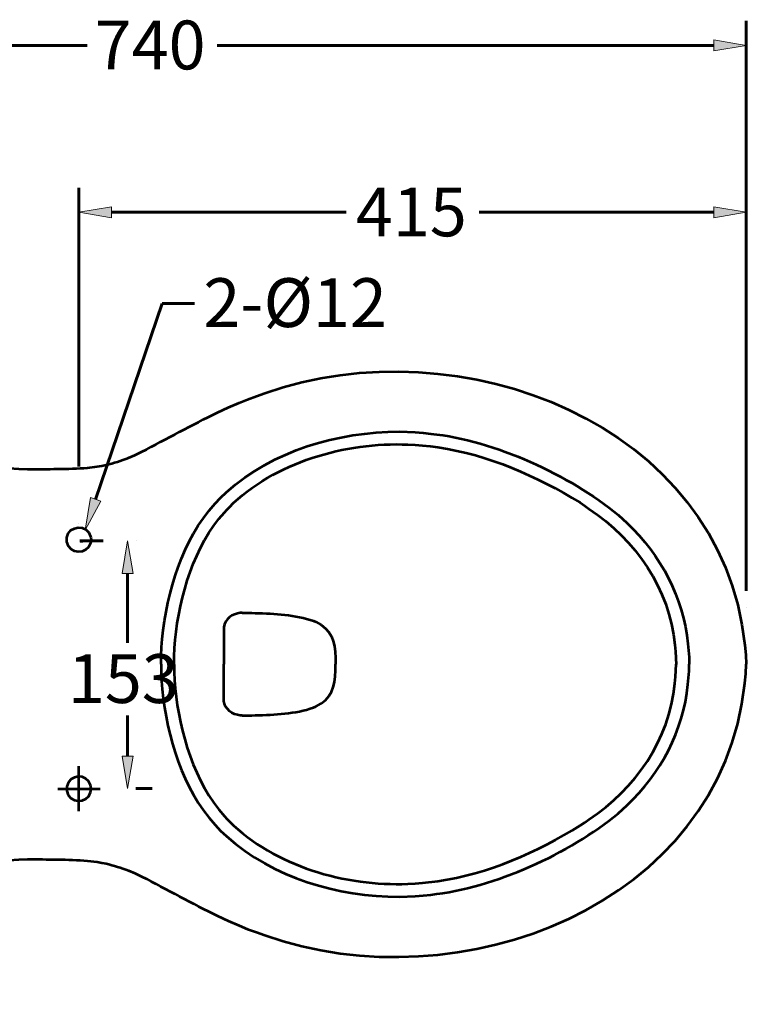
# Model space of a CAD drawing. Units: millimetres. Extents: x -2493 to 2716, y -15219 to 1917.
# Drawn here: x 1567 to 1974, y -13844 to -13292 of the extents above; entities that cross this region are included whole.
import ezdxf

# ---------------------------------------------------------------- set-up
doc = ezdxf.new("R2010")
doc.units = ezdxf.units.MM
doc.header["$MEASUREMENT"] = 0
doc.layers.add('dims', color=7, linetype='Continuous')
doc.layers.add('pan', color=7, linetype='Continuous')

# ---------------------------------------------------------------- blocks, each defined once
blk = doc.blocks.new('block 410')
at = {"layer": 'dims', "color": 7, "lineweight": 60, "true_color": 0xffffff}
blk.add_lwpolyline([(1974.01, -13589.5), (1974.01, -13292.78)], dxfattribs=at)
blk = doc.blocks.new('block 411')
at = {"layer": 'dims', "color": 7, "lineweight": 60, "true_color": 0xffffff}
blk.add_lwpolyline([(1326.24, -13306.46), (1604.54, -13306.46)], dxfattribs=at)
blk = doc.blocks.new('block 412')
at = {"layer": 'dims', "color": 7, "lineweight": 60, "true_color": 0xffffff}
blk.add_lwpolyline([(1955.76, -13306.46), (1677.46, -13306.46)], dxfattribs=at)
blk = doc.blocks.new('block 414')
at = {"layer": 'dims', "true_color": 0xffffff}
h = blk.add_hatch(color=7, dxfattribs=at)
h.dxf.hatch_style = 2
h.paths.add_polyline_path([(1955.76, -13303.42), (1974.01, -13306.46), (1955.76, -13309.51)])
at = {"layer": 'dims', "lineweight": 0}
blk.add_lwpolyline([(1955.76, -13303.42), (1974.01, -13306.46), (1955.76, -13309.51), (1955.76, -13303.42)], dxfattribs=at)
blk = doc.blocks.new('block 415')
at = {"layer": 'dims', "color": 7, "true_color": 0xffffff, "insert": (1608.74, -13319.93), "char_height": 27.3708, "attachment_point": 7}
blk.add_mtext('\\fArial|b0|i0|c0|p34;\\W1;740', dxfattribs=at)
blk = doc.blocks.new('block 462')
at = {"layer": 'dims', "color": 7, "lineweight": 60, "true_color": 0xffffff}
blk.add_lwpolyline([(1664.77, -13451.26), (1646.52, -13451.26)], dxfattribs=at)
blk = doc.blocks.new('block 463')
at = {"layer": 'dims', "color": 7, "lineweight": 60, "true_color": 0xffffff}
blk.add_lwpolyline([(1646.52, -13451.26), (1609.3, -13561.02)], dxfattribs=at)
blk = doc.blocks.new('block 464')
at = {"layer": 'dims', "color": 7, "true_color": 0xffffff, "insert": (1669.7, -13464.4), "char_height": 27.3708, "attachment_point": 7}
blk.add_mtext('\\fArial|b0|i0|c0|p34;\\W1;2-Ø12', dxfattribs=at)
blk = doc.blocks.new('block 465')
at = {"layer": 'dims', "true_color": 0xffffff}
h = blk.add_hatch(color=7, dxfattribs=at)
h.dxf.hatch_style = 2
h.paths.add_polyline_path([(1606.42, -13560.04), (1603.44, -13578.3), (1612.18, -13561.99)])
at = {"layer": 'dims', "lineweight": 0}
blk.add_lwpolyline([(1606.42, -13560.04), (1603.44, -13578.3), (1612.18, -13561.99), (1606.42, -13560.04)], dxfattribs=at)
blk = doc.blocks.new('block 466')
at = {"layer": 'dims', "color": 7, "lineweight": 60, "true_color": 0xffffff}
blk.add_lwpolyline([(1600.48, -13584.34), (1602.3, -13584.34)], dxfattribs=at)
blk = doc.blocks.new('block 467')
at = {"layer": 'dims', "color": 7, "lineweight": 60, "true_color": 0xffffff}
blk.add_lwpolyline([(1601.39, -13585.26), (1601.39, -13583.43)], dxfattribs=at)
blk = doc.blocks.new('block 468')
at = {"layer": 'dims', "color": 7, "lineweight": 60, "true_color": 0xffffff}
blk.add_lwpolyline([(1599.86, -13542.62), (1599.86, -13386.39)], dxfattribs=at)
blk = doc.blocks.new('block 469')
at = {"layer": 'dims', "color": 7, "lineweight": 60, "true_color": 0xffffff}
blk.add_lwpolyline([(1974.01, -13612.38), (1974.01, -13386.39)], dxfattribs=at)
blk = doc.blocks.new('block 470')
at = {"layer": 'dims', "color": 7, "lineweight": 60, "true_color": 0xffffff}
blk.add_lwpolyline([(1618.1, -13400.08), (1749.66, -13400.08)], dxfattribs=at)
blk = doc.blocks.new('block 471')
at = {"layer": 'dims', "color": 7, "lineweight": 60, "true_color": 0xffffff}
blk.add_lwpolyline([(1955.76, -13400.08), (1824.21, -13400.08)], dxfattribs=at)
blk = doc.blocks.new('block 472')
at = {"layer": 'dims', "true_color": 0xffffff}
h = blk.add_hatch(color=7, dxfattribs=at)
h.dxf.hatch_style = 2
h.paths.add_polyline_path([(1618.1, -13397.03), (1599.86, -13400.08), (1618.1, -13403.12)])
at = {"layer": 'dims', "lineweight": 0}
blk.add_lwpolyline([(1618.1, -13397.03), (1599.86, -13400.08), (1618.1, -13403.12), (1618.1, -13397.03)], dxfattribs=at)
blk = doc.blocks.new('block 473')
at = {"layer": 'dims', "true_color": 0xffffff}
h = blk.add_hatch(color=7, dxfattribs=at)
h.dxf.hatch_style = 2
h.paths.add_polyline_path([(1955.76, -13397.03), (1974.01, -13400.08), (1955.76, -13403.12)])
at = {"layer": 'dims', "lineweight": 0}
blk.add_lwpolyline([(1955.76, -13397.03), (1974.01, -13400.08), (1955.76, -13403.12), (1955.76, -13397.03)], dxfattribs=at)
blk = doc.blocks.new('block 474')
at = {"layer": 'dims', "color": 7, "true_color": 0xffffff, "insert": (1755.17, -13413.54), "char_height": 27.3708, "attachment_point": 7}
blk.add_mtext('\\fArial|b0|i0|c0|p34;\\W1;415', dxfattribs=at)
blk = doc.blocks.new('block 475')
at = {"layer": 'dims', "color": 7, "lineweight": 60, "true_color": 0xffffff}
blk.add_lwpolyline([(1600.48, -13584.34), (1613.53, -13584.34)], dxfattribs=at)
blk = doc.blocks.new('block 476')
at = {"layer": 'dims', "color": 7, "lineweight": 60, "true_color": 0xffffff}
blk.add_lwpolyline([(1631.79, -13723.21), (1640.9, -13723.21)], dxfattribs=at)
blk = doc.blocks.new('block 477')
at = {"layer": 'dims', "color": 7, "lineweight": 60, "true_color": 0xffffff}
blk.add_lwpolyline([(1627.22, -13602.59), (1627.22, -13641.39)], dxfattribs=at)
blk = doc.blocks.new('block 478')
at = {"layer": 'dims', "color": 7, "lineweight": 60, "true_color": 0xffffff}
blk.add_lwpolyline([(1627.22, -13704.96), (1627.22, -13682.13)], dxfattribs=at)
blk = doc.blocks.new('block 479')
at = {"layer": 'dims', "true_color": 0xffffff}
h = blk.add_hatch(color=7, dxfattribs=at)
h.dxf.hatch_style = 2
h.paths.add_polyline_path([(1624.18, -13602.59), (1627.22, -13584.34), (1630.26, -13602.59)])
at = {"layer": 'dims', "lineweight": 0}
blk.add_lwpolyline([(1624.18, -13602.59), (1627.22, -13584.34), (1630.26, -13602.59), (1624.18, -13602.59)], dxfattribs=at)
blk = doc.blocks.new('block 480')
at = {"layer": 'dims', "true_color": 0xffffff}
h = blk.add_hatch(color=7, dxfattribs=at)
h.dxf.hatch_style = 2
h.paths.add_polyline_path([(1624.18, -13704.96), (1627.22, -13723.21), (1630.26, -13704.96)])
at = {"layer": 'dims', "lineweight": 0}
blk.add_lwpolyline([(1624.18, -13704.96), (1627.22, -13723.21), (1630.26, -13704.96), (1624.18, -13704.96)], dxfattribs=at)
blk = doc.blocks.new('block 481')
at = {"layer": 'dims', "color": 7, "true_color": 0xffffff, "insert": (1593.74, -13675.2), "char_height": 27.3708, "attachment_point": 7}
blk.add_mtext('\\fArial|b0|i0|c0|p34;\\W1;153', dxfattribs=at)
blk = doc.blocks.new('block 660')
at = {"layer": 'pan', "color": 7, "lineweight": 53, "true_color": 0xffffff}
blk.add_open_spline([(1606.77, -13723.29), (1606.77, -13723.29), (1606.6, -13724.44), (1606.6, -13724.44), (1606.6, -13724.44), (1606.44, -13725.1), (1606.44, -13725.1), (1604.6, -13732.1), (1594.34, -13731.53), (1593.11, -13724.44), (1593.11, -13724.44), (1593.11, -13721.97), (1593.11, -13721.97), (1594.53, -13714.97), (1604.41, -13714.47), (1606.44, -13721.32), (1606.44, -13721.32), (1606.6, -13721.97), (1606.6, -13721.97), (1606.6, -13721.97), (1606.77, -13723.29), (1606.77, -13723.29)], degree=3, knots=[0, 0, 0, 0, 1, 1, 1, 2, 2, 2, 3, 3, 3, 4, 4, 4, 5, 5, 5, 6, 6, 6, 7, 7, 7, 7], dxfattribs=at)
blk = doc.blocks.new('block 727')
at = {"layer": 'pan', "color": 7, "lineweight": 53, "true_color": 0xffffff}
blk.add_open_spline([(1653.33, -13653.36), (1653.33, -13653.36), (1653.33, -13648.92), (1653.33, -13648.92), (1653.33, -13648.92), (1653.49, -13644.48), (1653.49, -13644.48), (1653.49, -13644.48), (1653.82, -13639.87), (1653.82, -13639.87), (1656.36, -13615.24), (1664.48, -13586.98), (1681.47, -13568.3), (1681.47, -13568.3), (1682.78, -13566.82), (1682.78, -13566.82), (1682.78, -13566.82), (1684.26, -13565.33), (1684.26, -13565.33), (1709.3, -13540.21), (1749.47, -13528.71), (1784.3, -13530.29), (1784.3, -13530.29), (1788.41, -13530.45), (1788.41, -13530.45), (1788.41, -13530.45), (1792.53, -13530.78), (1792.53, -13530.78), (1792.53, -13530.78), (1796.81, -13531.28), (1796.81, -13531.28), (1796.81, -13531.28), (1801.08, -13531.77), (1801.08, -13531.77), (1829.92, -13536.03), (1856.18, -13547.91), (1880.88, -13562.87), (1880.88, -13562.87), (1883.51, -13564.68), (1883.51, -13564.68), (1883.51, -13564.68), (1885.82, -13566.32), (1885.82, -13566.32), (1912, -13583.79), (1930.91, -13610.92), (1934.03, -13642.67), (1934.03, -13642.67), (1934.36, -13646.29), (1934.36, -13646.29), (1934.36, -13646.29), (1934.69, -13653.53), (1934.69, -13653.53)], degree=3, knots=[0, 0, 0, 0, 1, 1, 1, 2, 2, 2, 3, 3, 3, 4, 4, 4, 5, 5, 5, 6, 6, 6, 7, 7, 7, 8, 8, 8, 9, 9, 9, 10, 10, 10, 11, 11, 11, 12, 12, 12, 13, 13, 13, 14, 14, 14, 15, 15, 15, 16, 16, 16, 17, 17, 17, 17], dxfattribs=at)
blk = doc.blocks.new('block 728')
at = {"layer": 'pan', "color": 7, "lineweight": 53, "true_color": 0xffffff}
blk.add_open_spline([(1543.58, -13610.58), (1543.58, -13610.58), (1541.78, -13608.28), (1541.78, -13608.28), (1541.78, -13608.28), (1539.97, -13605.81), (1539.97, -13605.81), (1539.97, -13605.81), (1538.16, -13603.51), (1538.16, -13603.51), (1525.34, -13586.65), (1527.35, -13557.11), (1547.37, -13546.58), (1547.37, -13546.58), (1549.02, -13545.92), (1549.02, -13545.92), (1549.02, -13545.92), (1550.5, -13545.26), (1550.5, -13545.26), (1550.5, -13545.26), (1552.14, -13544.6), (1552.14, -13544.6), (1552.14, -13544.6), (1553.79, -13544.27), (1553.79, -13544.27), (1553.79, -13544.27), (1555.27, -13543.95), (1555.27, -13543.95), (1555.27, -13543.95), (1556.75, -13543.78), (1556.75, -13543.78), (1556.75, -13543.78), (1558.06, -13543.62), (1558.06, -13543.62), (1558.06, -13543.62), (1560.86, -13543.62), (1560.86, -13543.62), (1560.86, -13543.62), (1566.29, -13543.95), (1566.29, -13543.95), (1566.29, -13543.95), (1571.06, -13544.11), (1571.06, -13544.11), (1582.27, -13543.98), (1593.66, -13544.12), (1604.79, -13543.29), (1604.79, -13543.29), (1610.06, -13542.63), (1610.06, -13542.63), (1610.06, -13542.63), (1612.69, -13542.13), (1612.69, -13542.13), (1612.69, -13542.13), (1615.16, -13541.64), (1615.16, -13541.64), (1619.4, -13540.59), (1623.63, -13539.42), (1627.66, -13537.69), (1627.66, -13537.69), (1631.28, -13536.21), (1631.28, -13536.21), (1631.28, -13536.21), (1635.07, -13534.4), (1635.07, -13534.4), (1649.25, -13527.08), (1663.35, -13519.21), (1677.68, -13512.36), (1677.68, -13512.36), (1683.61, -13509.56), (1683.61, -13509.56), (1683.61, -13509.56), (1689.69, -13506.92), (1689.69, -13506.92), (1689.69, -13506.92), (1694.46, -13504.95), (1694.46, -13504.95), (1694.46, -13504.95), (1699.4, -13503.14), (1699.4, -13503.14), (1699.4, -13503.14), (1704.17, -13501.5), (1704.17, -13501.5), (1812.87, -13462.76), (1959.99, -13517.82), (1973.19, -13642.83), (1973.19, -13642.83), (1973.68, -13648.1), (1973.68, -13648.1), (1973.68, -13648.1), (1974.01, -13653.36), (1974.01, -13653.36)], degree=3, knots=[0, 0, 0, 0, 1, 1, 1, 2, 2, 2, 3, 3, 3, 4, 4, 4, 5, 5, 5, 6, 6, 6, 7, 7, 7, 8, 8, 8, 9, 9, 9, 10, 10, 10, 11, 11, 11, 12, 12, 12, 13, 13, 13, 14, 14, 14, 15, 15, 15, 16, 16, 16, 17, 17, 17, 18, 18, 18, 19, 19, 19, 20, 20, 20, 21, 21, 21, 22, 22, 22, 23, 23, 23, 24, 24, 24, 25, 25, 25, 26, 26, 26, 27, 27, 27, 28, 28, 28, 29, 29, 29, 30, 30, 30, 30], dxfattribs=at)
blk = doc.blocks.new('block 729')
at = {"layer": 'pan', "color": 7, "lineweight": 53, "true_color": 0xffffff}
blk.add_open_spline([(1691.34, -13624.73), (1691.34, -13624.73), (1690.35, -13624.73), (1690.35, -13624.73), (1686.05, -13625.14), (1681.74, -13628.13), (1681.14, -13632.63), (1681.14, -13632.63), (1681.14, -13633.45), (1681.14, -13633.45)], degree=3, knots=[0, 0, 0, 0, 1, 1, 1, 2, 2, 2, 3, 3, 3, 3], dxfattribs=at)
blk = doc.blocks.new('block 730')
at = {"layer": 'pan', "color": 7, "lineweight": 53, "true_color": 0xffffff}
blk.add_lwpolyline([(1588.01, -13723.29), (1611.87, -13723.29)], dxfattribs=at)
blk = doc.blocks.new('block 731')
at = {"layer": 'pan', "color": 7, "lineweight": 53, "true_color": 0xffffff}
blk.add_lwpolyline([(1599.86, -13735.79), (1599.86, -13710.62)], dxfattribs=at)
blk = doc.blocks.new('block 732')
at = {"layer": 'pan', "color": 7, "lineweight": 53, "true_color": 0xffffff}
blk.add_lwpolyline([(1681.14, -13633.45), (1681.14, -13653.36)], dxfattribs=at)
blk = doc.blocks.new('block 738')
at = {"layer": 'pan', "color": 7, "lineweight": 53, "true_color": 0xffffff}
blk.add_open_spline([(1731.49, -13677.71), (1731.49, -13677.71), (1732.64, -13677.22), (1732.64, -13677.22), (1741.38, -13672.86), (1743.64, -13666.32), (1743.66, -13656.98), (1743.66, -13656.98), (1743.83, -13653.36), (1743.83, -13653.36)], degree=3, knots=[0, 0, 0, 0, 1, 1, 1, 2, 2, 2, 3, 3, 3, 3], dxfattribs=at)
blk = doc.blocks.new('block 739')
at = {"layer": 'pan', "color": 7, "lineweight": 53, "true_color": 0xffffff}
blk.add_open_spline([(1691.34, -13682.16), (1691.34, -13682.16), (1696.77, -13682.16), (1696.77, -13682.16), (1707.57, -13681.89), (1719.09, -13681.57), (1729.51, -13678.37), (1729.51, -13678.37), (1731.49, -13677.71), (1731.49, -13677.71)], degree=3, knots=[0, 0, 0, 0, 1, 1, 1, 2, 2, 2, 3, 3, 3, 3], dxfattribs=at)
blk = doc.blocks.new('block 741')
at = {"layer": 'pan', "color": 7, "lineweight": 53, "true_color": 0xffffff}
blk.add_open_spline([(1691.34, -13624.73), (1691.34, -13624.73), (1696.77, -13624.73), (1696.77, -13624.73), (1707.57, -13625), (1719.09, -13625.32), (1729.51, -13628.52), (1729.51, -13628.52), (1731.49, -13629.17), (1731.49, -13629.17)], degree=3, knots=[0, 0, 0, 0, 1, 1, 1, 2, 2, 2, 3, 3, 3, 3], dxfattribs=at)
blk = doc.blocks.new('block 742')
at = {"layer": 'pan', "color": 7, "lineweight": 53, "true_color": 0xffffff}
blk.add_open_spline([(1645.93, -13653.36), (1645.93, -13653.36), (1645.93, -13648.76), (1645.93, -13648.76), (1645.93, -13648.76), (1646.26, -13643.98), (1646.26, -13643.98), (1646.26, -13643.98), (1646.59, -13639.38), (1646.59, -13639.38), (1649.44, -13612.17), (1657.61, -13584.14), (1676.2, -13563.36), (1676.2, -13563.36), (1679.33, -13560.07), (1679.33, -13560.07), (1679.33, -13560.07), (1682.62, -13556.94), (1682.62, -13556.94), (1708.89, -13533.55), (1744.82, -13523.15), (1779.53, -13523.05), (1779.53, -13523.05), (1788.41, -13523.38), (1788.41, -13523.38), (1788.41, -13523.38), (1792.86, -13523.71), (1792.86, -13523.71), (1792.86, -13523.71), (1797.13, -13524.2), (1797.13, -13524.2), (1833.03, -13528.02), (1874.79, -13547.24), (1902.27, -13569.78), (1902.27, -13569.78), (1907.21, -13574.39), (1907.21, -13574.39), (1925.97, -13592.04), (1938.89, -13616.19), (1941.27, -13642.01), (1941.27, -13642.01), (1941.93, -13649.58), (1941.93, -13649.58), (1941.93, -13649.58), (1941.93, -13653.36), (1941.93, -13653.36)], degree=3, knots=[0, 0, 0, 0, 1, 1, 1, 2, 2, 2, 3, 3, 3, 4, 4, 4, 5, 5, 5, 6, 6, 6, 7, 7, 7, 8, 8, 8, 9, 9, 9, 10, 10, 10, 11, 11, 11, 12, 12, 12, 13, 13, 13, 14, 14, 14, 15, 15, 15, 15], dxfattribs=at)
blk = doc.blocks.new('block 743')
at = {"layer": 'pan', "color": 7, "lineweight": 53, "true_color": 0xffffff}
blk.add_lwpolyline([(1681.14, -13673.44), (1681.14, -13653.36)], dxfattribs=at)
blk = doc.blocks.new('block 744')
at = {"layer": 'pan', "color": 7, "lineweight": 53, "true_color": 0xffffff}
blk.add_open_spline([(1691.34, -13682.16), (1691.34, -13682.16), (1690.35, -13682.16), (1690.35, -13682.16), (1686.03, -13681.76), (1681.59, -13678.66), (1681.14, -13674.09), (1681.14, -13674.09), (1681.14, -13673.44), (1681.14, -13673.44)], degree=3, knots=[0, 0, 0, 0, 1, 1, 1, 2, 2, 2, 3, 3, 3, 3], dxfattribs=at)
blk = doc.blocks.new('block 745')
at = {"layer": 'pan', "color": 7, "lineweight": 53, "true_color": 0xffffff}
blk.add_open_spline([(1645.93, -13653.36), (1645.93, -13653.36), (1645.93, -13658.13), (1645.93, -13658.13), (1645.93, -13658.13), (1646.26, -13662.91), (1646.26, -13662.91), (1646.26, -13662.91), (1646.59, -13667.51), (1646.59, -13667.51), (1649.42, -13694.73), (1657.64, -13722.73), (1676.2, -13743.53), (1676.2, -13743.53), (1679.33, -13746.82), (1679.33, -13746.82), (1679.33, -13746.82), (1682.62, -13749.94), (1682.62, -13749.94), (1708.89, -13773.33), (1744.82, -13783.74), (1779.53, -13783.84), (1779.53, -13783.84), (1788.41, -13783.51), (1788.41, -13783.51), (1788.41, -13783.51), (1792.86, -13783.18), (1792.86, -13783.18), (1792.86, -13783.18), (1797.13, -13782.69), (1797.13, -13782.69), (1833.03, -13778.86), (1874.79, -13759.65), (1902.27, -13737.11), (1902.27, -13737.11), (1907.21, -13732.5), (1907.21, -13732.5), (1925.98, -13714.82), (1938.88, -13690.73), (1941.27, -13664.88), (1941.27, -13664.88), (1941.93, -13657.31), (1941.93, -13657.31), (1941.93, -13657.31), (1941.93, -13653.36), (1941.93, -13653.36)], degree=3, knots=[0, 0, 0, 0, 1, 1, 1, 2, 2, 2, 3, 3, 3, 4, 4, 4, 5, 5, 5, 6, 6, 6, 7, 7, 7, 8, 8, 8, 9, 9, 9, 10, 10, 10, 11, 11, 11, 12, 12, 12, 13, 13, 13, 14, 14, 14, 15, 15, 15, 15], dxfattribs=at)
blk = doc.blocks.new('block 746')
at = {"layer": 'pan', "color": 7, "lineweight": 53, "true_color": 0xffffff}
blk.add_open_spline([(1543.58, -13696.14), (1543.58, -13696.14), (1539.97, -13701.08), (1539.97, -13701.08), (1539.97, -13701.08), (1538.16, -13703.38), (1538.16, -13703.38), (1525.34, -13720.23), (1527.35, -13749.78), (1547.37, -13760.31), (1547.37, -13760.31), (1549.02, -13760.97), (1549.02, -13760.97), (1549.02, -13760.97), (1550.5, -13761.62), (1550.5, -13761.62), (1550.5, -13761.62), (1552.14, -13762.28), (1552.14, -13762.28), (1552.14, -13762.28), (1553.79, -13762.61), (1553.79, -13762.61), (1553.79, -13762.61), (1555.27, -13762.94), (1555.27, -13762.94), (1555.27, -13762.94), (1556.75, -13763.11), (1556.75, -13763.11), (1556.75, -13763.11), (1558.06, -13763.27), (1558.06, -13763.27), (1558.06, -13763.27), (1560.86, -13763.27), (1560.86, -13763.27), (1560.86, -13763.27), (1566.29, -13762.94), (1566.29, -13762.94), (1566.29, -13762.94), (1571.06, -13762.78), (1571.06, -13762.78), (1582.27, -13762.91), (1593.66, -13762.77), (1604.79, -13763.6), (1604.79, -13763.6), (1610.06, -13764.26), (1610.06, -13764.26), (1610.06, -13764.26), (1612.69, -13764.75), (1612.69, -13764.75), (1612.69, -13764.75), (1615.16, -13765.25), (1615.16, -13765.25), (1619.4, -13766.3), (1623.63, -13767.47), (1627.66, -13769.2), (1627.66, -13769.2), (1631.28, -13770.68), (1631.28, -13770.68), (1631.28, -13770.68), (1635.07, -13772.49), (1635.07, -13772.49), (1649.25, -13779.81), (1663.35, -13787.68), (1677.68, -13794.53), (1677.68, -13794.53), (1683.61, -13797.33), (1683.61, -13797.33), (1683.61, -13797.33), (1689.69, -13799.96), (1689.69, -13799.96), (1689.69, -13799.96), (1694.46, -13801.94), (1694.46, -13801.94), (1694.46, -13801.94), (1699.4, -13803.75), (1699.4, -13803.75), (1699.4, -13803.75), (1704.17, -13805.39), (1704.17, -13805.39), (1812.84, -13844.14), (1960.01, -13789.06), (1973.19, -13664.06), (1973.19, -13664.06), (1973.68, -13658.79), (1973.68, -13658.79), (1973.68, -13658.79), (1974.01, -13653.36), (1974.01, -13653.36)], degree=3, knots=[0, 0, 0, 0, 1, 1, 1, 2, 2, 2, 3, 3, 3, 4, 4, 4, 5, 5, 5, 6, 6, 6, 7, 7, 7, 8, 8, 8, 9, 9, 9, 10, 10, 10, 11, 11, 11, 12, 12, 12, 13, 13, 13, 14, 14, 14, 15, 15, 15, 16, 16, 16, 17, 17, 17, 18, 18, 18, 19, 19, 19, 20, 20, 20, 21, 21, 21, 22, 22, 22, 23, 23, 23, 24, 24, 24, 25, 25, 25, 26, 26, 26, 27, 27, 27, 28, 28, 28, 29, 29, 29, 29], dxfattribs=at)
blk = doc.blocks.new('block 747')
at = {"layer": 'pan', "color": 7, "lineweight": 53, "true_color": 0xffffff}
blk.add_open_spline([(1731.49, -13629.17), (1731.49, -13629.17), (1732.64, -13629.67), (1732.64, -13629.67), (1741.45, -13634.11), (1743.61, -13640.46), (1743.66, -13649.91), (1743.66, -13649.91), (1743.83, -13653.36), (1743.83, -13653.36)], degree=3, knots=[0, 0, 0, 0, 1, 1, 1, 2, 2, 2, 3, 3, 3, 3], dxfattribs=at)
blk = doc.blocks.new('block 748')
at = {"layer": 'pan', "color": 7, "lineweight": 53, "true_color": 0xffffff}
blk.add_open_spline([(1606.77, -13583.6), (1606.77, -13583.6), (1606.6, -13582.45), (1606.6, -13582.45), (1606.6, -13582.45), (1606.44, -13581.79), (1606.44, -13581.79), (1604.62, -13574.78), (1594.31, -13575.34), (1593.11, -13582.45), (1593.11, -13582.45), (1593.11, -13584.92), (1593.11, -13584.92), (1594.53, -13591.91), (1604.41, -13592.42), (1606.44, -13585.57), (1606.44, -13585.57), (1606.6, -13584.92), (1606.6, -13584.92), (1606.6, -13584.92), (1606.77, -13583.6), (1606.77, -13583.6)], degree=3, knots=[0, 0, 0, 0, 1, 1, 1, 2, 2, 2, 3, 3, 3, 4, 4, 4, 5, 5, 5, 6, 6, 6, 7, 7, 7, 7], dxfattribs=at)
blk = doc.blocks.new('block 750')
at = {"layer": 'pan', "color": 7, "lineweight": 53, "true_color": 0xffffff}
blk.add_open_spline([(1653.33, -13653.53), (1653.33, -13653.53), (1653.33, -13657.97), (1653.33, -13657.97), (1653.33, -13657.97), (1653.49, -13662.41), (1653.49, -13662.41), (1653.49, -13662.41), (1653.82, -13667.02), (1653.82, -13667.02), (1656.36, -13691.64), (1664.49, -13719.9), (1681.47, -13738.59), (1681.47, -13738.59), (1682.78, -13740.07), (1682.78, -13740.07), (1682.78, -13740.07), (1684.26, -13741.55), (1684.26, -13741.55), (1709.35, -13766.75), (1749.41, -13778.05), (1784.3, -13776.6), (1784.3, -13776.6), (1788.41, -13776.43), (1788.41, -13776.43), (1788.41, -13776.43), (1792.53, -13776.1), (1792.53, -13776.1), (1792.53, -13776.1), (1801.08, -13775.12), (1801.08, -13775.12), (1829.36, -13770.97), (1856.75, -13758.94), (1880.88, -13743.86), (1880.88, -13743.86), (1883.51, -13742.21), (1883.51, -13742.21), (1883.51, -13742.21), (1885.82, -13740.57), (1885.82, -13740.57), (1912, -13723.1), (1930.91, -13695.97), (1934.03, -13664.22), (1934.03, -13664.22), (1934.36, -13660.6), (1934.36, -13660.6), (1934.36, -13660.6), (1934.69, -13653.36), (1934.69, -13653.36)], degree=3, knots=[0, 0, 0, 0, 1, 1, 1, 2, 2, 2, 3, 3, 3, 4, 4, 4, 5, 5, 5, 6, 6, 6, 7, 7, 7, 8, 8, 8, 9, 9, 9, 10, 10, 10, 11, 11, 11, 12, 12, 12, 13, 13, 13, 14, 14, 14, 15, 15, 15, 16, 16, 16, 16], dxfattribs=at)
blk = doc.blocks.new('block 771')
at = {"layer": 'pan', "lineweight": 0}
blk.add_lwpolyline([(1974.01, -13621.43), (1974.01, -13621.43)], dxfattribs=at)
blk = doc.blocks.new('block 772')
at = {"layer": 'pan', "lineweight": 0}
blk.add_lwpolyline([(1974.01, -13306.46), (1974.01, -13306.46)], dxfattribs=at)
blk = doc.blocks.new('block 791')
at = {"layer": 'pan', "lineweight": 0}
blk.add_lwpolyline([(1603.44, -13578.3), (1603.44, -13578.3)], dxfattribs=at)
blk = doc.blocks.new('block 792')
at = {"layer": 'pan', "lineweight": 0}
blk.add_lwpolyline([(1599.34, -13590.39), (1599.34, -13590.39)], dxfattribs=at)
blk = doc.blocks.new('block 793')
at = {"layer": 'pan', "lineweight": 0}
blk.add_lwpolyline([(1599.86, -13574.55), (1599.86, -13574.55)], dxfattribs=at)
blk = doc.blocks.new('block 794')
at = {"layer": 'pan', "lineweight": 0}
blk.add_lwpolyline([(1974.01, -13644.31), (1974.01, -13644.31)], dxfattribs=at)
blk = doc.blocks.new('block 795')
at = {"layer": 'pan', "lineweight": 0}
blk.add_lwpolyline([(1974.01, -13400.08), (1974.01, -13400.08)], dxfattribs=at)
blk = doc.blocks.new('block 796')
at = {"layer": 'pan', "lineweight": 0}
blk.add_lwpolyline([(1632.41, -13584.34), (1632.41, -13584.34)], dxfattribs=at)
blk = doc.blocks.new('block 797')
at = {"layer": 'pan', "lineweight": 0}
blk.add_lwpolyline([(1599.86, -13723.21), (1599.86, -13723.21)], dxfattribs=at)
blk = doc.blocks.new('block 798')
at = {"layer": 'pan', "lineweight": 0}
blk.add_lwpolyline([(1627.22, -13723.21), (1627.22, -13723.21)], dxfattribs=at)

msp = doc.modelspace()

# ---------------------------------------------------------------- block references
at = {"layer": 'dims'}
for name in ['block 415', 'block 410', 'block 414', 'block 411', 'block 412', 'block 468', 'block 474', 'block 469', 'block 472', 'block 473', 'block 470', 'block 471', 'block 464', 'block 463', 'block 462', 'block 465', 'block 466', 'block 475', 'block 467', 'block 479', 'block 477', 'block 481', 'block 478', 'block 480', 'block 476']:
    msp.add_blockref(name, (0, 0), dxfattribs=at)
at = {"layer": 'pan'}
for name in ['block 772', 'block 795', 'block 728', 'block 742', 'block 727', 'block 748', 'block 793', 'block 791', 'block 796', 'block 792', 'block 729', 'block 741', 'block 771', 'block 747', 'block 732', 'block 794', 'block 746', 'block 745', 'block 750', 'block 743', 'block 738', 'block 744', 'block 739', 'block 731', 'block 660', 'block 730', 'block 797', 'block 798']:
    msp.add_blockref(name, (0, 0), dxfattribs=at)

doc.saveas('drawing.dxf')
